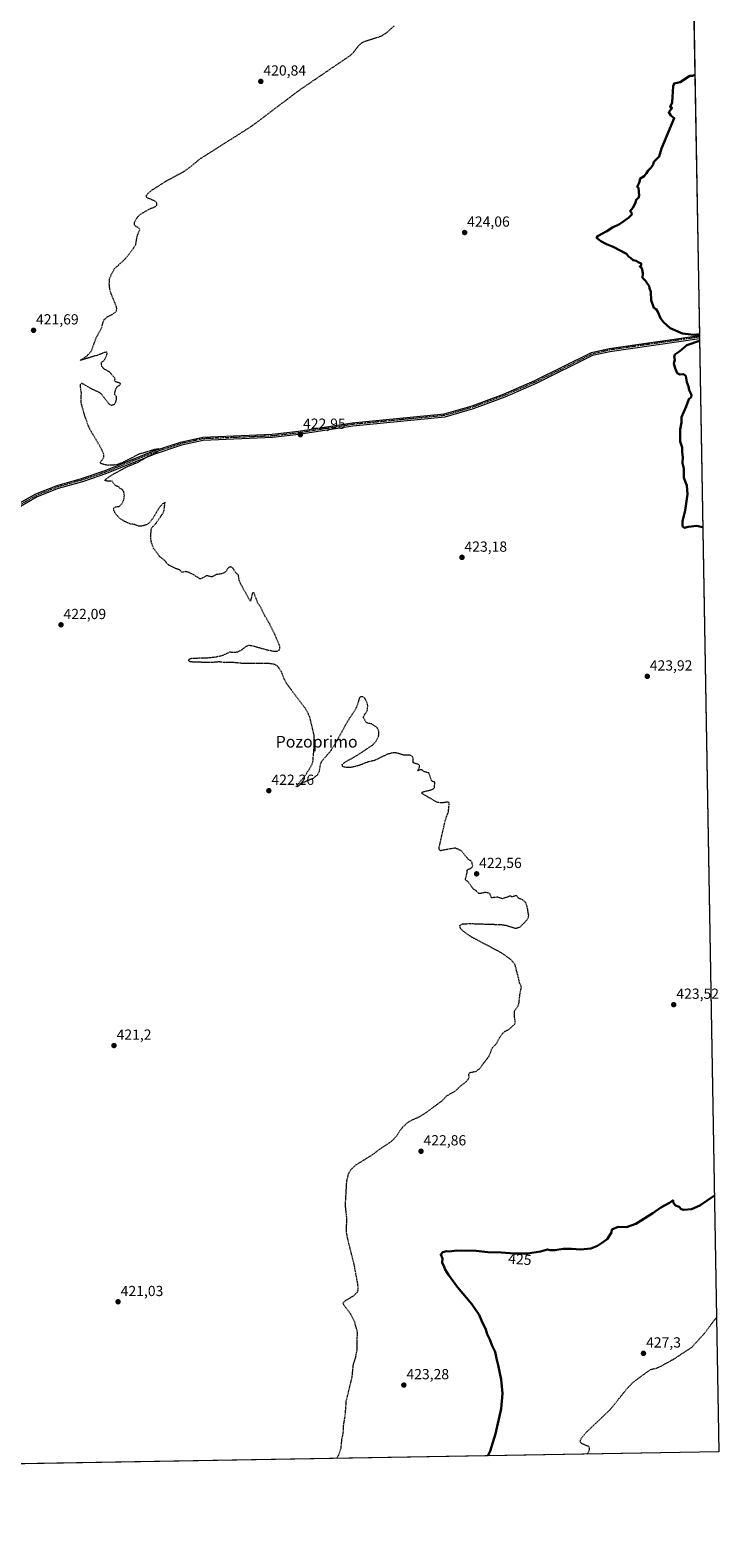
# Model space of a CAD drawing. Units: metres. Extents: x 618454 to 621940, y 4683169 to 4685541.
# Drawn here: x 621469 to 621940, y 4683169 to 4684200 of the extents above; entities that cross this region are included whole.
import ezdxf
from ezdxf.enums import TextEntityAlignment as Align

# ---------------------------------------------------------------- set-up
doc = ezdxf.new("R2010")
doc.units = ezdxf.units.M
doc.header["$MEASUREMENT"] = 0
doc.linetypes.add('TRAZO_Y_PUNTO', pattern=[1, 0.5, -0.25, 0, -0.25])
doc.linetypes.add('TRAZOS', pattern=[0.75, 0.5, -0.25])
for name, color, linetype, lineweight in [('Carátula', 7, 'Continuous', 5), ('Comarca CxS', 133, 'Continuous', 0), ('Comunidad Autónoma CxS', 142, 'Continuous', 0), ('Cultivos herbáceos CxS', 92, 'Continuous', 0), ('Curva de nivel auxiliar', 36, 'TRAZOS', 0), ('Curva de nivel maestra', 36, 'Continuous', 30), ('Espacio natural protegido CxS', 2, 'Continuous', 0), ('Municipio CxS', 142, 'Continuous', 0), ('Pista no pavimentada', 254, 'Continuous', 13), ('Pista no pavimentada Cxs', 254, 'Continuous', 0), ('Pista pavimentada eje', 135, 'TRAZO_Y_PUNTO', 0), ('Provincia CxS', 1, 'Continuous', 0), ('Punto de cota en terreno', 7, 'Continuous', 0), ('Rótulo de curva de nivel directora', 19, 'Continuous', 0), ('Rótulo de punto de cota en terreno', 19, 'Continuous', 0), ('Texto cartográfico', 19, 'Continuous', 0)]:
    doc.layers.add(name, color=color, linetype=linetype, lineweight=lineweight)
doc.styles.add('Arial', font='txt', dxfattribs={"height": 0.2})

# ---------------------------------------------------------------- blocks, each defined once
blk = doc.blocks.new('*U150')
at = {"layer": 'Cultivos herbáceos CxS', "color": 92, "linetype": 'Continuous', "lineweight": 0}
blk.add_polyline3d([(620091.4, 4685509.8, 425.8), (621900, 4685540.8, 429.4), (621900, 4685540.8, 429.4), (621940.2, 4683227.6, 429.8), (620213.7, 4683198, 408.9)], dxfattribs=at)
blk = doc.blocks.new('*U160')
at = {"layer": 'Curva de nivel auxiliar', "color": 36, "linetype": 'TRAZOS', "lineweight": 0}
blk.add_polyline3d([(621850.4, 4683226.1, 427.5), (621851.9, 4683229.3, 427.5), (621851.9, 4683230.2, 427.5), (621851.4, 4683231.2, 427.5), (621846.8, 4683233.1, 427.5), (621846, 4683233.7, 427.5), (621845.5, 4683234.5, 427.5), (621845.6, 4683235.6, 427.5), (621846, 4683236.6, 427.5), (621849.2, 4683240.6, 427.5), (621866, 4683256.6, 427.5), (621877.7, 4683271.2, 427.5), (621881.7, 4683275.3, 427.5), (621893.4, 4683283.9, 427.5), (621897.8, 4683285, 427.5), (621900.1, 4683285.9, 427.5), (621909.1, 4683290.9, 427.5), (621921.8, 4683299.2, 427.5), (621929.9, 4683308.1, 427.5), (621938.2, 4683319.1, 427.5), (621938.6, 4683319.4, 427.5)], dxfattribs=at)
blk = doc.blocks.new('*U169')
at = {"layer": 'Curva de nivel maestra', "color": 36, "linetype": 'Continuous', "lineweight": 30}
for points in [[(621926.9, 4683992.3, 425), (621923.1, 4683991.9, 425), (621915.5, 4683992.7, 425), (621906.9, 4683996.5, 425), (621902.5, 4684000.6, 425), (621900.3, 4684003.2, 425), (621898.6, 4684007.6, 425), (621897.3, 4684009.4, 425), (621895.7, 4684010.4, 425), (621895.1, 4684012.4, 425), (621893.9, 4684015.4, 425), (621893.8, 4684021.3, 425), (621892.9, 4684023.8, 425), (621892.5, 4684025.5, 425), (621891.5, 4684026.8, 425), (621890, 4684028.9, 425), (621888.1, 4684030.9, 425), (621888.2, 4684034.2, 425), (621887.9, 4684036.7, 425), (621887.2, 4684038.2, 425), (621886.2, 4684038.6, 425), (621887.2, 4684039.4, 425), (621887.2, 4684040.6, 425), (621885, 4684041.6, 425), (621883.7, 4684042.6, 425), (621881.6, 4684042.9, 425), (621879.9, 4684044.5, 425), (621878.5, 4684045.6, 425), (621877, 4684047.3, 425), (621868, 4684052.2, 425), (621863.5, 4684053.9, 425), (621859.5, 4684056, 425), (621857.2, 4684057.8, 425), (621856.6, 4684058.9, 425), (621860.2, 4684061.1, 425), (621863.7, 4684062.8, 425), (621867.5, 4684065.3, 425), (621872.2, 4684067.6, 425), (621878.4, 4684071.9, 425), (621880.7, 4684074.3, 425), (621880.6, 4684075.5, 425), (621879.5, 4684076.6, 425), (621881.4, 4684078.8, 425), (621883.2, 4684082.1, 425), (621883.8, 4684084.3, 425), (621885.2, 4684085.7, 425), (621885.8, 4684087.3, 425), (621885.4, 4684092.4, 425), (621884.4, 4684093.2, 425), (621885.8, 4684095.9, 425), (621886.3, 4684097.4, 425), (621886.3, 4684098.6, 425), (621889.1, 4684100.4, 425), (621890.8, 4684102.4, 425), (621891.9, 4684104.4, 425), (621894, 4684106.4, 425), (621895.3, 4684108.4, 425), (621895.8, 4684110.2, 425), (621899.5, 4684114, 425), (621901, 4684119.4, 425), (621909.8, 4684140.2, 425), (621907.5, 4684141.9, 425), (621906, 4684144.2, 425), (621907.3, 4684146, 425), (621908.1, 4684147.3, 425), (621907, 4684147.8, 425), (621908.3, 4684150.8, 425), (621908.5, 4684154.8, 425), (621909.1, 4684162, 425), (621909.6, 4684163.8, 425), (621913.9, 4684164.8, 425), (621920.3, 4684169, 425), (621922.3, 4684169, 425), (621923.9, 4684169.7, 425)], [(621929.2, 4683860, 425), (621929, 4683860.2, 425), (621925.3, 4683861.1, 425), (621919.3, 4683860.5, 425), (621916.8, 4683859.8, 425), (621915.5, 4683860.8, 425), (621915.3, 4683864.3, 425), (621917.1, 4683871.7, 425), (621918.7, 4683882.8, 425), (621918.3, 4683888.8, 425), (621916.2, 4683894, 425), (621916.4, 4683897.5, 425), (621916.4, 4683900.5, 425), (621915.4, 4683904.1, 425), (621915.6, 4683908.3, 425), (621915.1, 4683911.7, 425), (621915.1, 4683914.7, 425), (621913.9, 4683918.9, 425), (621913.7, 4683927.2, 425), (621914.8, 4683931.8, 425), (621914.7, 4683935.6, 425), (621917.9, 4683942.9, 425), (621919.7, 4683947.8, 425), (621921.2, 4683949.3, 425), (621921.5, 4683950.9, 425), (621920, 4683954.1, 425), (621919.5, 4683956.6, 425), (621918.4, 4683959.6, 425), (621917.6, 4683963.8, 425), (621916.1, 4683965, 425), (621913.6, 4683964.7, 425), (621911.7, 4683965.7, 425), (621910.4, 4683969.1, 425), (621909.5, 4683972.1, 425), (621910.1, 4683975, 425), (621909.7, 4683976.6, 425), (621910.2, 4683978.4, 425), (621913.5, 4683980.8, 425), (621918.3, 4683984.8, 425), (621927, 4683987.9, 425)], [(621782.2, 4683224.9, 425), (621783.9, 4683228.1, 425), (621787.6, 4683239.9, 425), (621791.3, 4683257, 425), (621792.2, 4683267.6, 425), (621791.4, 4683277.1, 425), (621789.4, 4683286.9, 425), (621788.1, 4683291.5, 425), (621787.2, 4683296.1, 425), (621785.3, 4683300.2, 425), (621783.6, 4683304.5, 425), (621781.9, 4683308.2, 425), (621780.8, 4683311.4, 425), (621778, 4683317.4, 425), (621776.3, 4683321.3, 425), (621771.3, 4683328.7, 425), (621761.5, 4683340.4, 425), (621755.3, 4683348.7, 425), (621753.1, 4683352.4, 425), (621752.1, 4683354.9, 425), (621751.1, 4683356.9, 425), (621751.3, 4683360, 425), (621750.1, 4683362.7, 425), (621751.6, 4683364.2, 425), (621754, 4683364.9, 425), (621755.8, 4683364.8, 425), (621761, 4683365.3, 425), (621774.2, 4683365.1, 425), (621782.2, 4683364.3, 425), (621791.3, 4683363.9, 425), (621800.4, 4683363.3, 425), (621809.4, 4683363.3, 425), (621818.2, 4683364.6, 425), (621823, 4683366.1, 425), (621824.9, 4683365.7, 425), (621828.1, 4683365.6, 425), (621833.7, 4683366.5, 425), (621839.5, 4683366.6, 425), (621845.8, 4683366.1, 425), (621852.8, 4683366.7, 425), (621857.2, 4683368.5, 425), (621859.9, 4683370.5, 425), (621863.8, 4683373.1, 425), (621866.8, 4683377.7, 425), (621867.1, 4683379.8, 425), (621871.4, 4683381.5, 425), (621877, 4683381.4, 425), (621883.5, 4683383.6, 425), (621895.2, 4683391, 425), (621900.5, 4683394.8, 425), (621906.5, 4683398.1, 425), (621909, 4683399.8, 425), (621908.9, 4683398.3, 425), (621910.7, 4683396.1, 425), (621913.2, 4683395.2, 425), (621914.5, 4683393.7, 425), (621916.3, 4683393.2, 425), (621921.5, 4683393.7, 425), (621927.2, 4683396.2, 425), (621937.2, 4683403, 425)]]:
    blk.add_polyline3d(points, dxfattribs=at)
blk = doc.blocks.new('5PATER')
at = {"layer": 'Carátula', "linetype": 'Continuous', "lineweight": 5}
h = blk.add_hatch(color=250, dxfattribs=at)
edge = h.paths.add_edge_path()
edge.add_ellipse((0, 0), major_axis=(-1.33, -1.34), ratio=0.999422, start_angle=0, end_angle=360)

msp = doc.modelspace()

# ---------------------------------------------------------------- linework, layer by layer
at = {"layer": 'Comarca CxS', "color": 133, "linetype": 'Continuous', "lineweight": 0}
msp.add_polyline3d([(620091.4, 4685509.8, 425.8), (621900, 4685540.8, 429.4), (621940.2, 4683227.6, 429.8), (621940.2, 4683227.6, 429.8), (618505.2, 4683168.8, 393.8)], dxfattribs=at)
at = {"layer": 'Comunidad Autónoma CxS', "color": 142, "linetype": 'Continuous', "lineweight": 0}
msp.add_polyline3d([(621940.2, 4683227.6, 429.8), (618505.2, 4683168.8, 393.8), (618466.1, 4685482, 364.8), (621900, 4685540.8, 429.4), (621940.2, 4683227.6, 429.8)], close=True, dxfattribs=at)
at = {"layer": 'Cultivos herbáceos CxS', "color": 92, "linetype": 'Continuous', "lineweight": 0}
msp.add_polyline3d([(621922.1, 4684270, 425.5), (621927, 4683991.5, 425.1), (621927, 4683990.4, 425), (621927, 4683989.2, 425), (621940.2, 4683227.6, 429.8), (621228.1, 4683215.4, 421.1), (621226.3, 4683215.4, 421), (621224.5, 4683215.4, 421), (621040.8, 4683212.2, 416.7), (621038.9, 4683212.2, 416.6), (621037.1, 4683212.2, 416.5), (620954.2, 4683210.7, 415.9), (620900.2, 4683209.8, 416.4), (620898.1, 4683209.8, 416.4), (620895.9, 4683209.7, 416.4), (620213.7, 4683198, 408.9)], dxfattribs=at)
at = {"layer": 'Curva de nivel auxiliar', "color": 36, "linetype": 'TRAZOS', "lineweight": 0}
msp.add_polyline3d([(621679.1, 4683223.2, 422.5), (621680.6, 4683226.3, 422.5), (621681.9, 4683230, 422.5), (621682.5, 4683236.4, 422.5), (621683.4, 4683240.1, 422.5), (621683.6, 4683245.2, 422.5), (621684.8, 4683253, 422.5), (621685.5, 4683262.5, 422.5), (621689.5, 4683278.8, 422.5), (621690.3, 4683287.3, 422.5), (621691.9, 4683292.2, 422.5), (621692.8, 4683297.1, 422.5), (621693.1, 4683309.8, 422.5), (621691.2, 4683316.4, 422.5), (621688.4, 4683322.1, 422.5), (621683.7, 4683328.1, 422.5), (621683.4, 4683329.5, 422.5), (621684.6, 4683330.9, 422.5), (621690.1, 4683334.2, 422.5), (621692.8, 4683336.5, 422.5), (621693.7, 4683338.7, 422.5), (621693.4, 4683342.1, 422.5), (621690.9, 4683355.7, 422.5), (621686.5, 4683373.3, 422.5), (621685.7, 4683377.3, 422.5), (621685.6, 4683380.8, 422.5), (621685.9, 4683386.7, 422.5), (621685, 4683395.1, 422.5), (621685, 4683398.5, 422.5), (621685.8, 4683412.7, 422.5), (621687.1, 4683418.2, 422.5), (621688.5, 4683420.6, 422.5), (621692, 4683423.9, 422.5), (621704.1, 4683431.4, 422.5), (621709, 4683435.2, 422.5), (621716.2, 4683439.9, 422.5), (621720, 4683443.8, 422.5), (621722.1, 4683447.3, 422.5), (621724.2, 4683449.9, 422.5), (621727.1, 4683452.7, 422.5), (621729.8, 4683454.4, 422.5), (621735.8, 4683457.1, 422.5), (621740.4, 4683460, 422.5), (621751.2, 4683468, 422.5), (621754.4, 4683471.4, 422.5), (621759.8, 4683474.3, 422.5), (621764.3, 4683478.5, 422.5), (621767.6, 4683481.1, 422.5), (621768.8, 4683482.5, 422.5), (621769.5, 4683483.9, 422.5), (621769.2, 4683486.1, 422.5), (621769.4, 4683486.6, 422.5), (621770.3, 4683487.2, 422.5), (621774.3, 4683488, 422.5), (621776.7, 4683489.9, 422.5), (621783.2, 4683498.6, 422.5), (621784.2, 4683500.8, 422.5), (621785, 4683503.7, 422.5), (621788.4, 4683507.2, 422.5), (621790.1, 4683510.6, 422.5), (621792.2, 4683513.8, 422.5), (621793.7, 4683515.1, 422.5), (621796.8, 4683516.8, 422.5), (621800.4, 4683520, 422.5), (621801.1, 4683521.4, 422.5), (621800.6, 4683524.7, 422.5), (621800.4, 4683528.5, 422.5), (621800.7, 4683529.6, 422.5), (621802.7, 4683532.4, 422.5), (621803.5, 4683534.2, 422.5), (621804.3, 4683541.3, 422.5), (621805.2, 4683545.3, 422.5), (621805.1, 4683546.3, 422.5), (621804, 4683548.4, 422.5), (621803.3, 4683551.7, 422.5), (621800.8, 4683561.2, 422.5), (621797.6, 4683564.8, 422.5), (621791.5, 4683569, 422.5), (621788.2, 4683570.8, 422.5), (621771.1, 4683579.9, 422.5), (621765.6, 4683583.7, 422.5), (621763.6, 4683585.7, 422.5), (621763.2, 4683587.7, 422.5), (621764.9, 4683588.8, 422.5), (621769.5, 4683589.1, 422.5), (621791.3, 4683588.4, 422.5), (621795.3, 4683587.8, 422.5), (621800, 4683586.1, 422.5), (621801.9, 4683585.9, 422.5), (621804.2, 4683586.7, 422.5), (621808.5, 4683590.9, 422.5), (621809.9, 4683592.8, 422.5), (621810.2, 4683594.7, 422.5), (621809.2, 4683600.8, 422.5), (621808.3, 4683603.3, 422.5), (621806.3, 4683605.2, 422.5), (621803.3, 4683606.4, 422.5), (621802.1, 4683608.1, 422.5), (621801, 4683608.1, 422.5), (621798.9, 4683607.2, 422.5), (621798.2, 4683607.8, 422.5), (621797.5, 4683607.9, 422.5), (621792.3, 4683606.1, 422.5), (621789.1, 4683607.1, 422.5), (621785, 4683606.7, 422.5), (621784.5, 4683607.1, 422.5), (621783.8, 4683609.3, 422.5), (621783.1, 4683609.9, 422.5), (621780.7, 4683610.4, 422.5), (621777.3, 4683609.6, 422.5), (621776, 4683609.7, 422.5), (621774.1, 4683611.6, 422.5), (621772.4, 4683612.7, 422.5), (621768.6, 4683617.8, 422.5), (621767.2, 4683618.7, 422.5), (621766.9, 4683619.2, 422.5), (621768.1, 4683623.8, 422.5), (621768.2, 4683625.5, 422.5), (621768.8, 4683626.2, 422.5), (621770.5, 4683626.8, 422.5), (621771.5, 4683627.6, 422.5), (621771.9, 4683628.7, 422.5), (621771.5, 4683630.6, 422.5), (621770.8, 4683631.9, 422.5), (621769, 4683632.9, 422.5), (621763.9, 4683639.1, 422.5), (621760.2, 4683640.7, 422.5), (621754.7, 4683639.8, 422.5), (621750.2, 4683638.9, 422.5), (621749.2, 4683639.5, 422.5), (621748.9, 4683640.8, 422.5), (621753.3, 4683660.1, 422.5), (621755.3, 4683665.5, 422.5), (621755.9, 4683671.4, 422.5), (621755.6, 4683672, 422.5), (621755, 4683672.2, 422.5), (621750.8, 4683671.6, 422.5), (621747.8, 4683671.9, 422.5), (621737.3, 4683678, 422.5), (621737.2, 4683678.5, 422.5), (621737.8, 4683679.2, 422.5), (621743.9, 4683680.7, 422.5), (621745.2, 4683681.4, 422.5), (621745.7, 4683682.2, 422.5), (621746.1, 4683685.6, 422.5), (621745.8, 4683686, 422.5), (621744.4, 4683686.3, 422.5), (621743.8, 4683686.9, 422.5), (621742, 4683692.1, 422.5), (621738.9, 4683692.9, 422.5), (621737.1, 4683694.3, 422.5), (621736, 4683694.3, 422.5), (621734.5, 4683693.5, 422.5), (621735.5, 4683696, 422.5), (621735.6, 4683697.2, 422.5), (621734.8, 4683698, 422.5), (621731.1, 4683699, 422.5), (621731.2, 4683702, 422.5), (621730.7, 4683703.2, 422.5), (621730.1, 4683703.8, 422.5), (621728.8, 4683704.3, 422.5), (621724.7, 4683704.4, 422.5), (621719.1, 4683706, 422.5), (621716.6, 4683705.7, 422.5), (621713.3, 4683704.8, 422.5), (621704.6, 4683700.6, 422.5), (621700.1, 4683699.6, 422.5), (621695.3, 4683697.6, 422.5), (621691.3, 4683696.5, 422.5), (621688.6, 4683695.9, 422.5), (621685.9, 4683695.8, 422.5), (621683.8, 4683696.1, 422.5), (621682.9, 4683696.8, 422.5), (621682.7, 4683697.8, 422.5), (621684.2, 4683699.3, 422.5), (621693.1, 4683704.3, 422.5), (621703.4, 4683711.2, 422.5), (621705.7, 4683713.6, 422.5), (621707.5, 4683717.1, 422.5), (621707.8, 4683718.9, 422.5), (621707.7, 4683720.6, 422.5), (621706.6, 4683723.1, 422.5), (621702.8, 4683725.7, 422.5), (621700.1, 4683726.1, 422.5), (621699.2, 4683726.5, 422.5), (621697.2, 4683730, 422.5), (621697.4, 4683731, 422.5), (621699.8, 4683734.8, 422.5), (621700.2, 4683738, 422.5), (621699.8, 4683740, 422.5), (621698.3, 4683743, 422.5), (621697.2, 4683744, 422.5), (621695.8, 4683744.3, 422.5), (621694.9, 4683744, 422.5), (621694.3, 4683743.2, 422.5), (621693.4, 4683739.7, 422.5), (621691.7, 4683735.6, 422.5), (621686, 4683726.9, 422.5), (621677.6, 4683711.5, 422.5), (621674.3, 4683706.6, 422.5), (621668.4, 4683699.8, 422.5), (621667.5, 4683697.5, 422.5), (621666.9, 4683693.2, 422.5), (621665.7, 4683690.8, 422.5), (621662.8, 4683688.4, 422.5), (621655.8, 4683685.5, 422.5), (621651.9, 4683682.6, 422.5), (621651.7, 4683683.2, 422.5), (621652.2, 4683684.1, 422.5), (621656.9, 4683689.7, 422.5), (621660, 4683694.4, 422.5), (621661.9, 4683697.6, 422.5), (621662.7, 4683700, 422.5), (621663.5, 4683710.3, 422.5), (621663.5, 4683718, 422.5), (621660.7, 4683729.6, 422.5), (621659.6, 4683732.5, 422.5), (621657.4, 4683736.4, 422.5), (621644.6, 4683753.3, 422.5), (621643.1, 4683756.3, 422.5), (621641, 4683761.7, 422.5), (621638.4, 4683765.3, 422.5), (621636.3, 4683766.4, 422.5), (621633, 4683766.9, 422.5), (621613.8, 4683767.1, 422.5), (621608, 4683767.7, 422.5), (621602.4, 4683767.6, 422.5), (621598.3, 4683768.1, 422.5), (621593, 4683767.6, 422.5), (621580.5, 4683768, 422.5), (621578.7, 4683768.2, 422.5), (621577.8, 4683768.8, 422.5), (621578, 4683770, 422.5), (621579.9, 4683770.7, 422.5), (621590, 4683770.9, 422.5), (621596, 4683771.5, 422.5), (621600.5, 4683772.5, 422.5), (621605.7, 4683774.9, 422.5), (621609.5, 4683774.8, 422.5), (621611.3, 4683775.1, 422.5), (621613.4, 4683776, 422.5), (621617.2, 4683778.9, 422.5), (621618.8, 4683779.5, 422.5), (621620.5, 4683779.4, 422.5), (621631.6, 4683776.3, 422.5), (621636.4, 4683775.4, 422.5), (621638.1, 4683775.5, 422.5), (621639.5, 4683776.2, 422.5), (621640.1, 4683777.4, 422.5), (621640, 4683778.8, 422.5), (621636.4, 4683787.4, 422.5), (621633, 4683794.3, 422.5), (621629.8, 4683799.6, 422.5), (621626.8, 4683805.8, 422.5), (621625, 4683808.3, 422.5), (621622.4, 4683815.3, 422.5), (621621.8, 4683815.5, 422.5), (621621.2, 4683814.9, 422.5), (621619.9, 4683809.6, 422.5), (621613.1, 4683821.7, 422.5), (621612.3, 4683823.9, 422.5), (621611.7, 4683827.6, 422.5), (621609.9, 4683829, 422.5), (621608.3, 4683831.7, 422.5), (621607.3, 4683832.8, 422.5), (621606.2, 4683833.2, 422.5), (621605.1, 4683832.8, 422.5), (621604.2, 4683831.8, 422.5), (621603.2, 4683829.9, 422.5), (621600.6, 4683828.4, 422.5), (621596.5, 4683827.8, 422.5), (621593.6, 4683826.2, 422.5), (621590.8, 4683826.9, 422.5), (621589.5, 4683826.9, 422.5), (621586.3, 4683825, 422.5), (621585.4, 4683825, 422.5), (621579.9, 4683828.4, 422.5), (621577, 4683829.6, 422.5), (621575.2, 4683829.9, 422.5), (621572.9, 4683829.2, 422.5), (621572.3, 4683830.4, 422.5), (621571.5, 4683831.2, 422.5), (621568.7, 4683832.1, 422.5), (621563.7, 4683834.6, 422.5), (621562.6, 4683835.7, 422.5), (621561.4, 4683837.5, 422.5), (621557.9, 4683840.1, 422.5), (621553.7, 4683845.8, 422.5), (621552.3, 4683849.4, 422.5), (621551.7, 4683853.6, 422.5), (621552.1, 4683858.6, 422.5), (621552.5, 4683860, 422.5), (621555.3, 4683862.9, 422.5), (621560.2, 4683870, 422.5), (621560.9, 4683872, 422.5), (621561.5, 4683877.2, 422.5), (621559.9, 4683876.2, 422.5), (621557.7, 4683874, 422.5), (621553.6, 4683867, 422.5), (621550.7, 4683863.2, 422.5), (621549.2, 4683862.1, 422.5), (621545.7, 4683861, 422.5), (621543.6, 4683860.9, 422.5), (621540.7, 4683862.1, 422.5), (621538, 4683862.4, 422.5), (621533.6, 4683864.4, 422.5), (621530.7, 4683866.2, 422.5), (621527.8, 4683869.2, 422.5), (621526.7, 4683871.2, 422.5), (621526.3, 4683873.3, 422.5), (621527.4, 4683874.2, 422.5), (621530.2, 4683874.5, 422.5), (621532, 4683876.3, 422.5), (621533.1, 4683878.5, 422.5), (621533.6, 4683880.2, 422.5), (621533.7, 4683882, 422.5), (621533.4, 4683884.4, 422.5), (621532.3, 4683886.1, 422.5), (621530.8, 4683886.8, 422.5), (621529.8, 4683887.9, 422.5), (621528.1, 4683888.5, 422.5), (621526.9, 4683889.4, 422.5), (621525.3, 4683891.8, 422.5), (621520.9, 4683891.9, 422.5), (621520.4, 4683892.2, 422.5), (621520.5, 4683892.7, 422.5), (621524.2, 4683895.5, 422.5), (621536, 4683901.9, 422.5), (621543.1, 4683904.8, 422.5), (621550, 4683908.8, 422.5), (621556, 4683911.7, 422.5), (621557.4, 4683912.7, 422.5), (621557.9, 4683913.5, 422.5), (621557.1, 4683913.8, 422.5), (621554.9, 4683913.5, 422.5), (621543.4, 4683910.1, 422.5), (621532.1, 4683904.3, 422.5), (621529, 4683903.1, 422.5), (621525.9, 4683902.7, 422.5), (621522.5, 4683902.6, 422.5), (621520, 4683903.1, 422.5), (621517.3, 4683904, 422.5), (621517.4, 4683904.8, 422.5), (621519.6, 4683907.9, 422.5), (621519.6, 4683910.3, 422.5), (621518.4, 4683913.3, 422.5), (621509.8, 4683927.8, 422.5), (621506.7, 4683936.3, 422.5), (621504.2, 4683945.3, 422.5), (621504.3, 4683952.1, 422.5), (621503.7, 4683956.5, 422.5), (621503.8, 4683957.9, 422.5), (621504.3, 4683958.8, 422.5), (621504.9, 4683958.7, 422.5), (621511.6, 4683954.8, 422.5), (621516.7, 4683952.5, 422.5), (621518, 4683951.3, 422.5), (621523, 4683944.8, 422.5), (621524.2, 4683943.9, 422.5), (621525.1, 4683943.7, 422.5), (621526.9, 4683944.5, 422.5), (621527.8, 4683945.9, 422.5), (621528.3, 4683947.6, 422.5), (621528.4, 4683949.5, 422.5), (621527, 4683951.3, 422.5), (621528, 4683955.3, 422.5), (621528.8, 4683956.5, 422.5), (621530.9, 4683957.7, 422.5), (621531.3, 4683958.3, 422.5), (621530.7, 4683958.8, 422.5), (621527.2, 4683959.9, 422.5), (621527, 4683960.5, 422.5), (621527.5, 4683961.9, 422.5), (621527.1, 4683962.4, 422.5), (621523.5, 4683966.5, 422.5), (621519.6, 4683968.7, 422.5), (621518.4, 4683970.3, 422.5), (621518, 4683971.8, 422.5), (621518.2, 4683973.2, 422.5), (621519.6, 4683974.2, 422.5), (621520.6, 4683975.4, 422.5), (621521.8, 4683978.2, 422.5), (621521.9, 4683979.9, 422.5), (621521.3, 4683980, 422.5), (621519.9, 4683979.7, 422.5), (621515.5, 4683978, 422.5), (621503.4, 4683974.3, 422.5), (621508.1, 4683977.4, 422.5), (621511.2, 4683980.9, 422.5), (621514.4, 4683989.8, 422.5), (621518.1, 4683996.5, 422.5), (621519.2, 4684000.6, 422.5), (621520, 4684002.3, 422.5), (621522, 4684004.1, 422.5), (621527.1, 4684006.9, 422.5), (621528.3, 4684008.3, 422.5), (621528.5, 4684009.8, 422.5), (621528.2, 4684011.4, 422.5), (621524.6, 4684020.2, 422.5), (621523.8, 4684022.8, 422.5), (621523.4, 4684026.8, 422.5), (621523.6, 4684030.1, 422.5), (621525.1, 4684033.8, 422.5), (621527, 4684037.2, 422.5), (621533.9, 4684043.4, 422.5), (621539.4, 4684050.4, 422.5), (621541.5, 4684053.7, 422.5), (621542.6, 4684059.9, 422.5), (621544.2, 4684063.9, 422.5), (621543.7, 4684064.9, 422.5), (621541.2, 4684066.4, 422.5), (621540.6, 4684067.1, 422.5), (621540.6, 4684068.7, 422.5), (621542.1, 4684071.6, 422.5), (621543.3, 4684073.2, 422.5), (621544.9, 4684074.5, 422.5), (621550.3, 4684077.7, 422.5), (621555, 4684079.7, 422.5), (621555.9, 4684080.7, 422.5), (621556, 4684082, 422.5), (621555, 4684083.2, 422.5), (621549, 4684085.8, 422.5), (621548.7, 4684086.9, 422.5), (621549.9, 4684088.7, 422.5), (621552.4, 4684090.8, 422.5), (621562.4, 4684097.2, 422.5), (621574.2, 4684103.5, 422.5), (621577.9, 4684106.1, 422.5), (621585.6, 4684112.4, 422.5), (621620.5, 4684134.5, 422.5), (621654.2, 4684159.9, 422.5), (621688, 4684182.9, 422.5), (621690, 4684184.7, 422.5), (621694, 4684189.9, 422.5), (621696.2, 4684191.8, 422.5), (621698.6, 4684192.9, 422.5), (621709.7, 4684196.5, 422.5), (621713.4, 4684198.9, 422.5), (621718.3, 4684203.4, 422.5)], dxfattribs=at)
at = {"layer": 'Espacio natural protegido CxS', "color": 2, "linetype": 'Continuous', "lineweight": 0}
for points in [[(620091.4, 4685509.8, 425.8), (621900, 4685540.8, 429.4), (621940.2, 4683227.6, 429.8), (621940.2, 4683227.6, 429.8), (618505.2, 4683168.8, 393.8)], [(619690.3, 4685502.9, 389.6), (621900, 4685540.8, 429.4), (621900, 4685540.8, 429.4), (621940.2, 4683227.6, 429.8), (618505.2, 4683168.8, 393.8)]]:
    msp.add_polyline3d(points, dxfattribs=at)
at = {"layer": 'Municipio CxS', "color": 142, "linetype": 'Continuous', "lineweight": 0}
msp.add_polyline3d([(620091.4, 4685509.8, 425.8), (621900, 4685540.8, 429.4), (621940.2, 4683227.6, 429.8), (621940.2, 4683227.6, 429.8), (618505.2, 4683168.8, 393.8)], dxfattribs=at)
at = {"layer": 'Pista no pavimentada', "color": 254, "linetype": 'Continuous', "lineweight": 13}
for points in [[(621458.6, 4683874.8, 421.7), (621473.1, 4683883.1, 421.8), (621487.7, 4683888.9, 422), (621504.4, 4683893.6, 422.1), (621520.6, 4683899.1, 422.3), (621553.1, 4683912.3, 422.5), (621572.1, 4683918.5, 422.5), (621587.3, 4683921.9, 422.7), (621634.7, 4683923.9, 422.8), (621652.8, 4683926, 423), (621689.6, 4683931.7, 423.1), (621752.4, 4683937.9, 423.4), (621771.5, 4683943.3, 423.6), (621793, 4683951.4, 423.7), (621814.3, 4683960.7, 423.9), (621853.1, 4683979.8, 424.2), (621865.3, 4683982.6, 424.3), (621927, 4683991.5, 425.1)], [(621927, 4683991.5, 425.1), (621927, 4683989.2, 425)], [(621927, 4683989.2, 425), (621865.7, 4683980.3, 424.4), (621853.9, 4683977.7, 424.2), (621815.3, 4683958.6, 423.8), (621793.9, 4683949.2, 423.7), (621772.2, 4683941.2, 423.6), (621752.9, 4683935.6, 423.5), (621689.9, 4683929.4, 423.1), (621653.1, 4683923.7, 422.9), (621634.9, 4683921.6, 422.8), (621587.6, 4683919.7, 422.6), (621572.7, 4683916.3, 422.6), (621553.8, 4683910.1, 422.5), (621521.4, 4683897, 422.3), (621505, 4683891.4, 422.2), (621488.4, 4683886.8, 422), (621474.1, 4683881, 421.8), (621459.9, 4683872.9, 421.6)]]:
    msp.add_polyline3d(points, dxfattribs=at)
at = {"layer": 'Pista no pavimentada Cxs', "color": 254, "linetype": 'Continuous', "lineweight": 0}
msp.add_polyline3d([(621458.6, 4683874.8, 421.7), (621473.1, 4683883.1, 421.8), (621487.7, 4683888.9, 422), (621504.4, 4683893.6, 422.1), (621520.6, 4683899.1, 422.3), (621553.1, 4683912.3, 422.5), (621572.1, 4683918.5, 422.5), (621587.3, 4683921.9, 422.7), (621634.7, 4683923.9, 422.8), (621652.8, 4683926, 423), (621689.6, 4683931.7, 423.1), (621752.4, 4683937.9, 423.4), (621771.5, 4683943.3, 423.6), (621793, 4683951.4, 423.7), (621814.3, 4683960.7, 423.9), (621853.1, 4683979.8, 424.2), (621865.3, 4683982.6, 424.3), (621927, 4683991.5, 425.1), (621927, 4683989.2, 425), (621865.7, 4683980.3, 424.4), (621853.9, 4683977.7, 424.2), (621815.3, 4683958.6, 423.8), (621793.9, 4683949.2, 423.7), (621772.2, 4683941.2, 423.6), (621752.9, 4683935.6, 423.5), (621689.9, 4683929.4, 423.1), (621653.1, 4683923.7, 422.9), (621634.9, 4683921.6, 422.8), (621587.6, 4683919.7, 422.6), (621572.7, 4683916.3, 422.6), (621553.8, 4683910.1, 422.5), (621521.4, 4683897, 422.3), (621505, 4683891.4, 422.2), (621488.4, 4683886.8, 422), (621474.1, 4683881, 421.8), (621459.9, 4683872.9, 421.6)], dxfattribs=at)
at = {"layer": 'Pista pavimentada eje', "color": 135, "linetype": 'TRAZO_Y_PUNTO', "lineweight": 0}
msp.add_polyline3d([(621927, 4683990.4, 425), (621865.5, 4683981.5, 424.3), (621853.5, 4683978.7, 424.2), (621814.8, 4683959.6, 423.9), (621793.4, 4683950.3, 423.7), (621771.8, 4683942.3, 423.6), (621752.6, 4683936.7, 423.4), (621689.8, 4683930.6, 423.1), (621652.9, 4683924.8, 422.9), (621634.8, 4683922.7, 422.8), (621587.5, 4683920.8, 422.6), (621572.4, 4683917.4, 422.6), (621553.4, 4683911.2, 422.5), (621521, 4683898, 422.3), (621504.7, 4683892.5, 422.2), (621488.1, 4683887.8, 422), (621473.6, 4683882, 421.8), (621459.3, 4683873.9, 421.6)], dxfattribs=at)
at = {"layer": 'Provincia CxS', "color": 1, "linetype": 'Continuous', "lineweight": 0}
msp.add_polyline3d([(621940.2, 4683227.6, 429.8), (618505.2, 4683168.8, 393.8), (618466.1, 4685482, 364.8), (621900, 4685540.8, 429.4), (621940.2, 4683227.6, 429.8)], close=True, dxfattribs=at)

# ---------------------------------------------------------------- block references
at = {"layer": 'Cultivos herbáceos CxS', "color": 92, "linetype": 'Continuous', "lineweight": 0}
msp.add_blockref('*U150', (0, 0), dxfattribs=at)
at = {"layer": 'Curva de nivel auxiliar', "color": 36, "linetype": 'TRAZOS', "lineweight": 0}
msp.add_blockref('*U160', (0, 0), dxfattribs=at)
at = {"layer": 'Curva de nivel maestra', "color": 36, "linetype": 'Continuous', "lineweight": 30}
msp.add_blockref('*U169', (0, 0), dxfattribs=at)
at = {"layer": 'Punto de cota en terreno', "linetype": 'Continuous', "lineweight": 0}
for p in [(621627, 4684165.3, 420.8), (621766.4, 4684061.9, 424.1), (621471.6, 4683995, 421.7), (621654.1, 4683923.6, 422.9), (621764.6, 4683839.6, 423.2), (621490.4, 4683793.5, 422.1), (621891.3, 4683758.2, 423.9), (621632.5, 4683680, 422.3), (621774.6, 4683623.1, 422.6), (621909.4, 4683533.6, 423.5), (621526.6, 4683505.6, 421.2), (621736.6, 4683433.3, 422.9), (621529.4, 4683330.3, 421), (621888.7, 4683295, 427.3), (621724.8, 4683273.3, 423.3)]:
    msp.add_blockref('5PATER', p, dxfattribs=at)

# ---------------------------------------------------------------- texts
at = {"layer": 'Rótulo de curva de nivel directora', "color": 19, "linetype": 'Continuous', "lineweight": 0, "style": 'Arial'}
msp.add_text('425', height=7, rotation=-4.3077, dxfattribs=at).set_placement((621804.2, 4683359.4), align=Align.MIDDLE_CENTER)
at = {"layer": 'Rótulo de punto de cota en terreno', "color": 19, "linetype": 'Continuous', "lineweight": 0, "style": 'Arial'}
for s, p in [('420,84', (621628.8, 4684167.1)), ('424,06', (621768.1, 4684063.7)), ('421,69', (621473.3, 4683996.8)), ('422,95', (621655.9, 4683925.4)), ('423,18', (621766.3, 4683841.3)), ('422,09', (621492.1, 4683795.2)), ('423,92', (621893, 4683760)), ('422,26', (621634.3, 4683681.8)), ('422,56', (621776.3, 4683624.9)), ('423,52', (621911.2, 4683535.4)), ('421,2', (621528.4, 4683507.4)), ('422,86', (621738.3, 4683435.1)), ('421,03', (621531.2, 4683332)), ('427,3', (621890.5, 4683296.8)), ('423,28', (621726.6, 4683275.1))]:
    msp.add_text(s, height=7, dxfattribs=at).set_placement(p, align=Align.BOTTOM_LEFT)
at = {"layer": 'Texto cartográfico', "color": 19, "linetype": 'Continuous', "lineweight": 0, "style": 'Arial'}
msp.add_text('Pozoprimo', height=8, dxfattribs=at).set_placement((621665.2, 4683713.5), align=Align.MIDDLE_CENTER)

doc.saveas('drawing.dxf')
